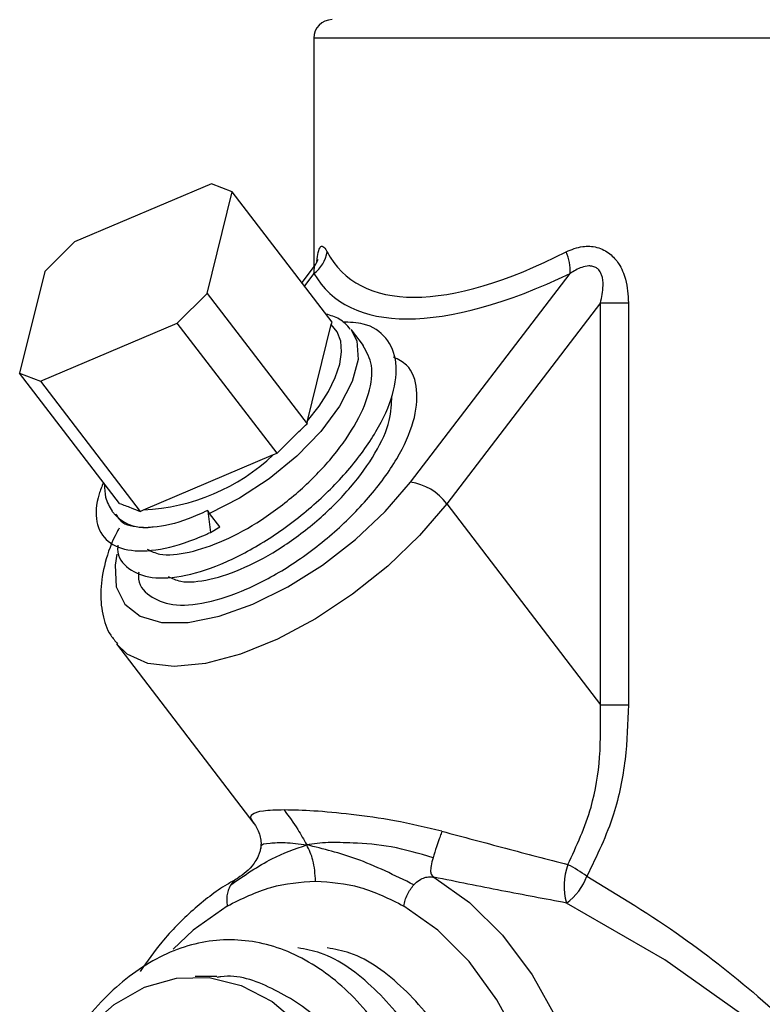
# Model space of a CAD drawing. Units: inches. Extents: x 0 to 118, y 0 to 94.
# Drawn here: x 53 to 55, y 41 to 43 of the extents above; entities that cross this region are included whole.
import ezdxf

# ---------------------------------------------------------------- set-up
doc = ezdxf.new("R2010")
doc.units = ezdxf.units.IN
doc.header["$MEASUREMENT"] = 0

msp = doc.modelspace()

# ---------------------------------------------------------------- linework, layer by layer
at = {"color": 7, "linetype": 'Continuous', "lineweight": 25}
for p, q in [((53.8111, 42.875), (53.8111, 42.5023)), ((53.6445, 42.6376), (53.4212, 42.5428)), ((53.6783, 42.6245), (53.6445, 42.6376)), ((53.6375, 42.4588), (53.6783, 42.6245)), ((53.841, 42.4121), (53.6783, 42.6245)), ((53.4212, 42.5428), (53.3723, 42.4946)), ((53.8119, 42.5034), (53.7915, 42.4767)), ((53.3723, 42.4946), (53.3315, 42.3289)), ((53.9687, 42.1511), (54.2293, 42.4913)), ((53.5886, 42.4105), (53.6375, 42.4588)), ((53.6375, 42.4588), (53.8002, 42.2464)), ((54.2787, 42.4432), (54.0279, 42.1157)), ((54.2787, 41.7882), (54.2787, 42.4432)), ((54.2787, 42.4432), (54.3242, 42.4432)), ((54.3242, 42.4432), (54.3242, 41.7882)), ((53.3653, 42.3157), (53.5886, 42.4105)), ((53.7513, 42.1981), (53.5886, 42.4105)), ((53.8011, 42.2509), (53.8397, 42.4081)), ((53.8397, 42.4081), (53.841, 42.4121)), ((53.8923, 42.3738), (53.8727, 42.3994)), ((53.3315, 42.3289), (53.3653, 42.3157)), ((53.4943, 42.1164), (53.3315, 42.3289)), ((53.3653, 42.3157), (53.5281, 42.1033)), ((53.8002, 42.2464), (53.8011, 42.2509)), ((53.7454, 42.196), (53.7513, 42.1981)), ((53.5336, 42.106), (53.7454, 42.196)), ((53.5281, 42.1033), (53.5336, 42.106)), ((53.6383, 42.1039), (53.6382, 42.1048)), ((53.6383, 42.1039), (53.6426, 42.0691)), ((54.0279, 42.1157), (54.2787, 41.7882)), ((53.6578, 42.0785), (53.6413, 42.1)), ((53.6426, 42.0691), (53.6578, 42.0785)), ((53.4892, 41.8877), (53.7134, 41.5949)), ((54.2787, 41.7882), (54.3242, 41.7882)), ((53.7125, 41.5969), (53.714, 41.5953)), ((53.653, 41.345), (53.6175, 41.345))]:
    msp.add_line(p, q, dxfattribs=at)
at = {"color": 8, "linetype": 'Continuous', "lineweight": 25}
for p, q in [((55.2111, 42.875), (53.8111, 42.875)), ((53.8115, 42.4913), (53.7959, 42.4709))]:
    msp.add_line(p, q, dxfattribs=at)
at = {"color": 7, "linetype": 'Continuous', "lineweight": 25, "flags": 128}
for points in [[(53.8011, 42.2509), (53.8197, 42.275), (53.8349, 42.2988), (53.8462, 42.3218), (53.8535, 42.3436), (53.8565, 42.3635), (53.8551, 42.3811), (53.8495, 42.3961), (53.8397, 42.4081)], [(53.3532, 41.1215), (53.3633, 41.1443), (53.3981, 41.2066), (53.4392, 41.2589), (53.4854, 41.2998), (53.5353, 41.328), (53.5875, 41.3427), (53.6406, 41.3436), (53.693, 41.3307), (53.7433, 41.3042), (53.79, 41.2649), (53.8318, 41.214), (53.8675, 41.1529), (53.8961, 41.0834), (53.9168, 41.0073), (53.929, 40.9269), (53.9324, 40.8445)]]:
    msp.add_lwpolyline(points, dxfattribs=at)
at = {"color": 8, "linetype": 'Continuous', "lineweight": 25, "flags": 128}
for points in [[(53.8717, 42.4007), (53.8816, 42.3817), (53.8835, 42.3512), (53.8739, 42.315), (53.8531, 42.2752), (53.8224, 42.2339), (53.7834, 42.1935), (53.7386, 42.1564), (53.6902, 42.1247), (53.6413, 42.1)], [(53.4902, 42.0337), (53.4873, 42.016), (53.4891, 41.9803), (53.5028, 41.952), (53.5278, 41.9325), (53.5628, 41.9225), (53.6065, 41.9225), (53.6569, 41.9325), (53.7118, 41.952), (53.7687, 41.9803), (53.8253, 42.016), (53.879, 42.0576), (53.9275, 42.1033), (53.9687, 42.1511)], [(54.0279, 42.1157), (53.9836, 42.064), (53.9318, 42.0142), (53.8744, 41.9684), (53.8137, 41.9282), (53.7519, 41.8952), (53.6914, 41.8707), (53.6346, 41.8556), (53.5837, 41.8505), (53.5406, 41.8556), (53.5069, 41.8707), (53.4892, 41.8877)], [(54.0072, 41.507), (54.0653, 41.466), (54.1191, 41.4125), (54.1674, 41.3477), (54.2093, 41.2728), (54.2439, 41.1893), (54.2705, 41.0991), (54.2886, 41.0039), (54.2978, 40.9056), (54.2979, 40.8063), (54.2889, 40.708), (54.271, 40.6127), (54.2445, 40.5223), (54.2101, 40.4388), (54.1683, 40.3637), (54.1201, 40.2986), (54.0664, 40.2449), (54.0084, 40.2036), (53.9472, 40.1756), (53.884, 40.1615), (53.85, 40.1597)], [(53.67, 41.4601), (53.6147, 41.4209), (53.5817, 41.3896)], [(54.1492, 41.2349), (54.1099, 41.3071), (54.0643, 41.3695), (54.0132, 41.4209), (53.9579, 41.4601), (53.9579, 41.4601)], [(54.5238, 41.273), (54.3834, 41.3724), (54.2232, 41.465), (54.2232, 41.465)]]:
    msp.add_lwpolyline(points, dxfattribs=at)
at = {"color": 7, "linetype": 'Continuous', "lineweight": 25}
for centre, radius, start, end in [((53.8411, 42.875), 0.03, 90, 180), ((53.7822, 42.5331), 0.051, 304.9718, 352.7457), ((54.154, 42.4957), 0.0754, 356.6158, 24.1918), ((53.5189, 42.435), 0.3293, 272.556, 313.4608), ((53.9566, 42.0636), 0.0883, 36.1615, 82.165), ((53.6715, 42.123), 0.038, 208.6546, 217.2284), ((54.3183, 41.4926), 0.099, 159.314, 196.1816), ((54.1187, 41.3162), 0.2368, 54.3893, 63.1684), ((54.1676, 41.5421), 0.0951, 305.766, 339.4701)]:
    msp.add_arc(centre, radius, start, end, dxfattribs=at)
at = {"color": 8, "linetype": 'Continuous', "lineweight": 25}
msp.add_arc((53.5357, 42.1443), 0.0673, 217.8423, 274.4418, dxfattribs=at)
at = {"color": 7, "linetype": 'Continuous', "lineweight": 25}
for centre, major_axis, ratio, start_param, end_param in [((54.5111, 43.2025), (0.6506, 0.7119), 0.362843, 3.013602, 3.909979), ((54.5382, 43.1672), (0.7048, 0.7048), 0.36397, 3.04247, 3.938847)]:
    msp.add_ellipse(centre, major_axis=major_axis, ratio=ratio, start_param=start_param, end_param=end_param, dxfattribs=at)
at = {"color": 8, "linetype": 'Continuous', "lineweight": 25}
for points, knots in [([(53.8164, 42.5109), (53.817, 42.5163), (53.8183, 42.527), (53.8215, 42.5352), (53.8263, 42.5366), (53.8303, 42.5314), (53.8328, 42.5268), (53.8328, 42.5266)], [0, 0, 0, 0, 0.2214733, 0.4436959, 0.6611475, 0.9894906, 1, 1, 1, 1]), ([(53.8115, 42.4913), (53.8115, 42.4914), (53.8115, 42.4919), (53.8119, 42.4962), (53.8123, 42.5015), (53.8123, 42.5041), (53.812, 42.5034), (53.812, 42.5034)], [0, 0, 0, 0, 0.020763, 0.069733, 0.633186, 0.984902, 1, 1, 1, 1]), ([(53.7629, 41.6167), (53.7503, 41.6164), (53.7247, 41.6158), (53.7091, 41.6096), (53.7059, 41.6036), (53.7118, 41.5976), (53.7125, 41.5969)], [0, 0, 0, 0, 0.302231, 0.615057, 0.955227, 1, 1, 1, 1]), ([(53.7258, 41.5539), (53.7255, 41.5548), (53.7237, 41.5615), (53.7365, 41.5625), (53.7632, 41.5644), (53.7873, 41.5615), (53.7997, 41.5599)], [0, 0, 0, 0, 0.056878, 0.423071, 0.703198, 1, 1, 1, 1]), ([(54.2566, 41.5088), (54.3088, 41.4771), (54.4075, 41.4173), (54.5462, 41.306), (54.6875, 41.1764), (54.7965, 41.0591), (54.8736, 40.9662), (54.9087, 40.9214), (54.9309, 40.8919), (54.943, 40.8754), (54.9498, 40.8657), (54.9535, 40.8603), (54.955, 40.8567), (54.9553, 40.8551), (54.955, 40.8531), (54.9527, 40.848), (54.9408, 40.8316), (54.8924, 40.7655), (54.8002, 40.6539), (54.661, 40.5074), (54.5256, 40.3861), (54.4006, 40.2905), (54.2886, 40.2168), (54.1869, 40.1634), (54.1002, 40.1301), (54.0335, 40.1129), (53.9726, 40.1071), (53.9211, 40.1129), (53.8807, 40.1306), (53.8563, 40.1469), (53.8489, 40.1601), (53.8481, 40.1616)], [0, 0, 0, 0, 0.071999, 0.136071, 0.201884, 0.292409, 0.32396, 0.348561, 0.362648, 0.37023, 0.374295, 0.377656, 0.378377, 0.37895, 0.379526, 0.380672, 0.385606, 0.405158, 0.483481, 0.561584, 0.641819, 0.691163, 0.741587, 0.797608, 0.830682, 0.864658, 0.897615, 0.931699, 0.963424, 0.995996, 1, 1, 1, 1]), ([(53.6867, 41.505), (53.6853, 41.5043), (53.6813, 41.5021), (53.678, 41.4976), (53.6758, 41.4946)], [0, 0, 0, 0, 0.34542, 1, 1, 1, 1])]:
    msp.add_open_spline(points, degree=3, knots=knots, dxfattribs=at)
at = {"color": 7, "linetype": 'Continuous', "lineweight": 25}
for points, knots in [([(54.2228, 42.5266), (54.2316, 42.5302), (54.2474, 42.5368), (54.2655, 42.5357), (54.2805, 42.5318), (54.2943, 42.5248), (54.3104, 42.5064), (54.3222, 42.4787), (54.3235, 42.4562), (54.3242, 42.4432)], [0, 0, 0, 0, 0.180691, 0.325932, 0.331889, 0.473981, 0.603365, 0.768867, 1, 1, 1, 1]), ([(53.8177, 42.514), (53.8177, 42.514), (53.8177, 42.5144), (53.8173, 42.5129), (53.8159, 42.5091), (53.8132, 42.5054), (53.8118, 42.5034)], [0, 0, 0, 0, 0.021427, 0.319367, 0.63887, 1, 1, 1, 1]), ([(54.2787, 42.4432), (54.2808, 42.4525), (54.284, 42.4677), (54.2824, 42.4845), (54.2787, 42.4934), (54.2753, 42.4983), (54.2693, 42.5022), (54.2641, 42.5034), (54.2568, 42.5036), (54.2448, 42.501), (54.2353, 42.4951), (54.2293, 42.4913)], [0, 0, 0, 0, 0.267727, 0.43347, 0.465133, 0.545074, 0.598674, 0.667913, 0.693195, 0.804449, 1, 1, 1, 1]), ([(53.8707, 42.4006), (53.8652, 42.4067), (53.8548, 42.4183), (53.8388, 42.4228), (53.8312, 42.4249)], [0, 0, 0, 0, 0.522647, 1, 1, 1, 1]), ([(53.4918, 42.0485), (53.4916, 42.0465), (53.4898, 42.0289), (53.5075, 42.0086), (53.5449, 41.9924), (53.6007, 41.9963), (53.6673, 42.0184), (53.739, 42.0572), (53.8082, 42.1092), (53.8693, 42.1699), (53.9156, 42.2338), (53.9429, 42.295), (53.9489, 42.3482), (53.9317, 42.3878), (53.9005, 42.4105), (53.8698, 42.4117), (53.858, 42.4122)], [0, 0, 0, 0, 0.010534, 0.089707, 0.167132, 0.246179, 0.324631, 0.402462, 0.481707, 0.559215, 0.638083, 0.716801, 0.794411, 0.873674, 0.951349, 1, 1, 1, 1]), ([(53.5397, 42.0417), (53.546, 42.0385), (53.5627, 42.0302), (53.6066, 42.0348), (53.6641, 42.0539), (53.7265, 42.0881), (53.7866, 42.1338), (53.8396, 42.1869), (53.8799, 42.243), (53.9032, 42.2964), (53.9092, 42.3425), (53.8973, 42.3633), (53.8916, 42.3733)], [0, 0, 0, 0, 0.0650343, 0.1706241, 0.275418, 0.3793823, 0.4852382, 0.5887714, 0.6941216, 0.7992723, 0.9029405, 1, 1, 1, 1]), ([(53.5257, 42.0044), (53.5255, 42.0023), (53.5236, 41.9847), (53.5413, 41.9645), (53.5787, 41.9482), (53.6345, 41.9521), (53.7011, 41.9742), (53.7728, 42.013), (53.8421, 42.065), (53.9031, 42.1257), (53.9495, 42.1895), (53.977, 42.251), (53.9821, 42.3034), (53.97, 42.34), (53.9489, 42.3509), (53.9413, 42.3548)], [0, 0, 0, 0, 0.0114733, 0.0977033, 0.1820305, 0.2681235, 0.3535684, 0.4383371, 0.5246463, 0.609064, 0.6949613, 0.7806965, 0.865225, 0.9515537, 1, 1, 1, 1]), ([(53.5735, 41.9975), (53.5799, 41.9943), (53.5966, 41.986), (53.6405, 41.9906), (53.6979, 42.0097), (53.7603, 42.0439), (53.8205, 42.0896), (53.8736, 42.1428), (53.9134, 42.1985), (53.9375, 42.2509), (53.9381, 42.2786), (53.9384, 42.2915)], [0, 0, 0, 0, 0.072998, 0.191517, 0.309142, 0.425838, 0.544653, 0.660864, 0.779114, 0.89714, 1, 1, 1, 1]), ([(53.7513, 42.1981), (53.7604, 42.2074), (53.7766, 42.2237), (53.7931, 42.2395), (53.8002, 42.2464)], [0, 0, 0, 0, 0.565799, 1, 1, 1, 1]), ([(53.4681, 42.1506), (53.4656, 42.1443), (53.456, 42.1202), (53.4541, 42.0842), (53.4722, 42.0521), (53.5114, 42.0368), (53.5667, 42.0404), (53.614, 42.0561), (53.6399, 42.0679), (53.6426, 42.0691)], [0, 0, 0, 0, 0.064972, 0.246948, 0.431345, 0.611672, 0.795774, 0.978492, 1, 1, 1, 1]), ([(53.4701, 42.1479), (53.4701, 42.1405), (53.4701, 42.1242), (53.4781, 42.111), (53.4825, 42.1038)], [0, 0, 0, 0, 0.452164, 1, 1, 1, 1]), ([(53.4943, 42.1164), (53.5005, 42.1141), (53.5116, 42.11), (53.5231, 42.1053), (53.5281, 42.1033)], [0, 0, 0, 0, 0.5658, 1, 1, 1, 1]), ([(53.6382, 42.1048), (53.6275, 42.1), (53.5956, 42.0855), (53.563, 42.078), (53.5437, 42.0773), (53.5409, 42.0772)], [0, 0, 0, 0, 0.299201, 0.896838, 1, 1, 1, 1]), ([(53.4885, 42.0994), (53.49, 42.0963), (53.496, 42.0837), (53.5168, 42.078), (53.536, 42.0774), (53.5409, 42.0772)], [0, 0, 0, 0, 0.1971597, 0.7960299, 1, 1, 1, 1]), ([(53.494, 42.0762), (53.4928, 42.0742), (53.4816, 42.0551), (53.4704, 42.0212), (53.4619, 41.9762), (53.4655, 41.9364), (53.4752, 41.9057), (53.4873, 41.8921), (53.4913, 41.8876)], [0, 0, 0, 0, 0.029944, 0.278045, 0.503487, 0.710819, 0.905519, 1, 1, 1, 1]), ([(54.2256, 41.5276), (54.2398, 41.5582), (54.2654, 41.6138), (54.2797, 41.7037), (54.2791, 41.7598), (54.2787, 41.7882)], [0, 0, 0, 0, 0.378461, 0.685027, 1, 1, 1, 1]), ([(54.3242, 41.7882), (54.3232, 41.7585), (54.3211, 41.6984), (54.302, 41.6021), (54.2727, 41.5419), (54.2566, 41.5088)], [0, 0, 0, 0, 0.305959, 0.618503, 1, 1, 1, 1]), ([(54.02, 41.582), (53.9944, 41.588), (53.9451, 41.5998), (53.8732, 41.6098), (53.8096, 41.6157), (53.7783, 41.6164), (53.7629, 41.6167)], [0, 0, 0, 0, 0.277881, 0.535049, 0.771518, 1, 1, 1, 1]), ([(53.7629, 41.6167), (53.7704, 41.6063), (53.7835, 41.5882), (53.7949, 41.5684), (53.7997, 41.5599)], [0, 0, 0, 0, 0.57649, 1, 1, 1, 1]), ([(53.7117, 41.5972), (53.7146, 41.5932), (53.7195, 41.5862), (53.7235, 41.5754), (53.7252, 41.5668), (53.7251, 41.5597), (53.7246, 41.5562), (53.7244, 41.5543)], [0, 0, 0, 0, 0.313359, 0.551101, 0.762186, 0.872501, 1, 1, 1, 1]), ([(54.02, 41.582), (54.0196, 41.5806), (54.0183, 41.5768), (54.0152, 41.5685), (54.0106, 41.555), (54.0075, 41.5447), (54.0057, 41.5388)], [0, 0, 0, 0, 0.102928, 0.303693, 0.602604, 1, 1, 1, 1]), ([(54.02, 41.582), (54.0548, 41.5727), (54.1249, 41.554), (54.1919, 41.5364), (54.2256, 41.5276)], [0, 0, 0, 0, 0.496131, 1, 1, 1, 1]), ([(53.6758, 41.4946), (53.698, 41.51), (53.7384, 41.5382), (53.7807, 41.5532), (53.7997, 41.5599)], [0, 0, 0, 0, 0.548187, 1, 1, 1, 1]), ([(54.0057, 41.5388), (53.9828, 41.5456), (53.9382, 41.5588), (53.8785, 41.5629), (53.8324, 41.5643), (53.8109, 41.5614), (53.7997, 41.5599)], [0, 0, 0, 0, 0.2897615, 0.5655303, 0.7764851, 1, 1, 1, 1]), ([(53.9744, 41.4946), (53.9432, 41.51), (53.8863, 41.5382), (53.8267, 41.5532), (53.7997, 41.5599)], [0, 0, 0, 0, 0.548189, 1, 1, 1, 1]), ([(53.814, 41.5007), (53.8133, 41.5124), (53.812, 41.5336), (53.8036, 41.5518), (53.7997, 41.5599)], [0, 0, 0, 0, 0.550238, 1, 1, 1, 1]), ([(53.7244, 41.5543), (53.7242, 41.5534), (53.724, 41.5517), (53.7232, 41.5488), (53.7223, 41.5458), (53.7211, 41.5428), (53.7182, 41.5367), (53.7082, 41.5199), (53.6965, 41.512), (53.6871, 41.5056)], [0, 0, 0, 0, 0.042739, 0.080958, 0.116581, 0.152406, 0.191811, 0.355898, 1, 1, 1, 1]), ([(54.0057, 41.5388), (54.0044, 41.5343), (54.0021, 41.5259), (54.0014, 41.5166), (54.0026, 41.5106), (54.0058, 41.5081), (54.0072, 41.507)], [0, 0, 0, 0, 0.324471, 0.596191, 0.818546, 1, 1, 1, 1]), ([(53.9744, 41.4946), (53.9773, 41.4975), (53.9826, 41.5027), (53.9915, 41.5066), (53.9996, 41.5081), (54.0048, 41.5073), (54.0072, 41.507)], [0, 0, 0, 0, 0.326979, 0.598552, 0.819735, 1, 1, 1, 1]), ([(54.2232, 41.465), (54.1882, 41.4716), (54.1179, 41.4848), (54.0442, 41.4996), (54.0072, 41.507)], [0, 0, 0, 0, 0.49656, 1, 1, 1, 1]), ([(53.6868, 41.5049), (53.6811, 41.5017), (53.6557, 41.4878), (53.6135, 41.4546), (53.5658, 41.4073), (53.5396, 41.3699), (53.5282, 41.3536)], [0, 0, 0, 0, 0.0943473, 0.4200943, 0.7486579, 1, 1, 1, 1]), ([(53.6758, 41.4946), (53.6745, 41.4922), (53.6718, 41.4874), (53.6697, 41.4788), (53.6689, 41.4696), (53.6696, 41.4633), (53.67, 41.4601)], [0, 0, 0, 0, 0.250057, 0.500058, 0.750053, 1, 1, 1, 1]), ([(53.67, 41.4601), (53.6936, 41.4719), (53.7404, 41.4955), (53.7895, 41.4989), (53.814, 41.5007)], [0, 0, 0, 0, 0.502678, 1, 1, 1, 1]), ([(53.814, 41.5007), (53.8384, 41.4989), (53.8876, 41.4955), (53.9344, 41.4719), (53.9579, 41.4601)], [0, 0, 0, 0, 0.497321, 1, 1, 1, 1]), ([(53.9579, 41.4601), (53.9586, 41.4633), (53.9599, 41.4696), (53.9637, 41.4788), (53.9685, 41.4874), (53.9724, 41.4922), (53.9744, 41.4946)], [0, 0, 0, 0, 0.249945, 0.499941, 0.749941, 1, 1, 1, 1]), ([(53.7443, 40.3144), (53.7562, 40.3159), (53.7986, 40.321), (53.8661, 40.3688), (53.9395, 40.453), (53.996, 40.5667), (54.0315, 40.6995), (54.0436, 40.8431), (54.0315, 40.9874), (53.9956, 41.1228), (53.9383, 41.2398), (53.8636, 41.3307), (53.776, 41.3892), (53.6818, 41.411), (53.587, 41.3954), (53.4983, 41.3422), (53.4237, 41.2624), (53.3893, 41.191), (53.3736, 41.1584)], [0, 0, 0, 0, 0.0259932, 0.0923705, 0.1576148, 0.2228587, 0.289236, 0.3544802, 0.4197243, 0.4861016, 0.5513458, 0.61659, 0.6829674, 0.7482114, 0.8134557, 0.8798329, 0.9450773, 1, 1, 1, 1]), ([(53.7922, 40.3144), (53.8041, 40.3159), (53.8465, 40.321), (53.914, 40.3688), (53.9874, 40.453), (54.0439, 40.5667), (54.0794, 40.6995), (54.0915, 40.8431), (54.0794, 40.9875), (54.0434, 41.1227), (53.9862, 41.2402), (53.9113, 41.3293), (53.8417, 41.3816), (53.7976, 41.3896), (53.7851, 41.3919)], [0, 0, 0, 0, 0.0366562, 0.1302623, 0.2222706, 0.3142781, 0.4078844, 0.4998925, 0.5919007, 0.6855067, 0.7775146, 0.8695227, 0.9631292, 1, 1, 1, 1]), ([(53.84, 40.3144), (53.852, 40.3159), (53.8943, 40.321), (53.9619, 40.3688), (54.0353, 40.453), (54.0917, 40.5667), (54.1272, 40.6995), (54.1394, 40.8431), (54.1273, 40.9875), (54.0913, 41.1227), (54.0341, 41.2402), (53.9592, 41.3293), (53.8896, 41.3816), (53.8455, 41.3896), (53.833, 41.3919)], [0, 0, 0, 0, 0.036656, 0.130262, 0.22227, 0.314278, 0.407884, 0.499892, 0.5919, 0.685506, 0.777514, 0.869522, 0.963129, 1, 1, 1, 1]), ([(53.9795, 40.8503), (53.9774, 40.8909), (53.9732, 40.9748), (53.94, 41.0936), (53.8892, 41.1977), (53.8223, 41.2794), (53.7442, 41.3286), (53.6853, 41.3495), (53.6553, 41.3441), (53.653, 41.3437)], [0, 0, 0, 0, 0.157168, 0.324765, 0.4895, 0.654236, 0.821832, 0.986567, 1, 1, 1, 1])]:
    msp.add_open_spline(points, degree=3, knots=knots, dxfattribs=at)

doc.saveas('drawing.dxf')
